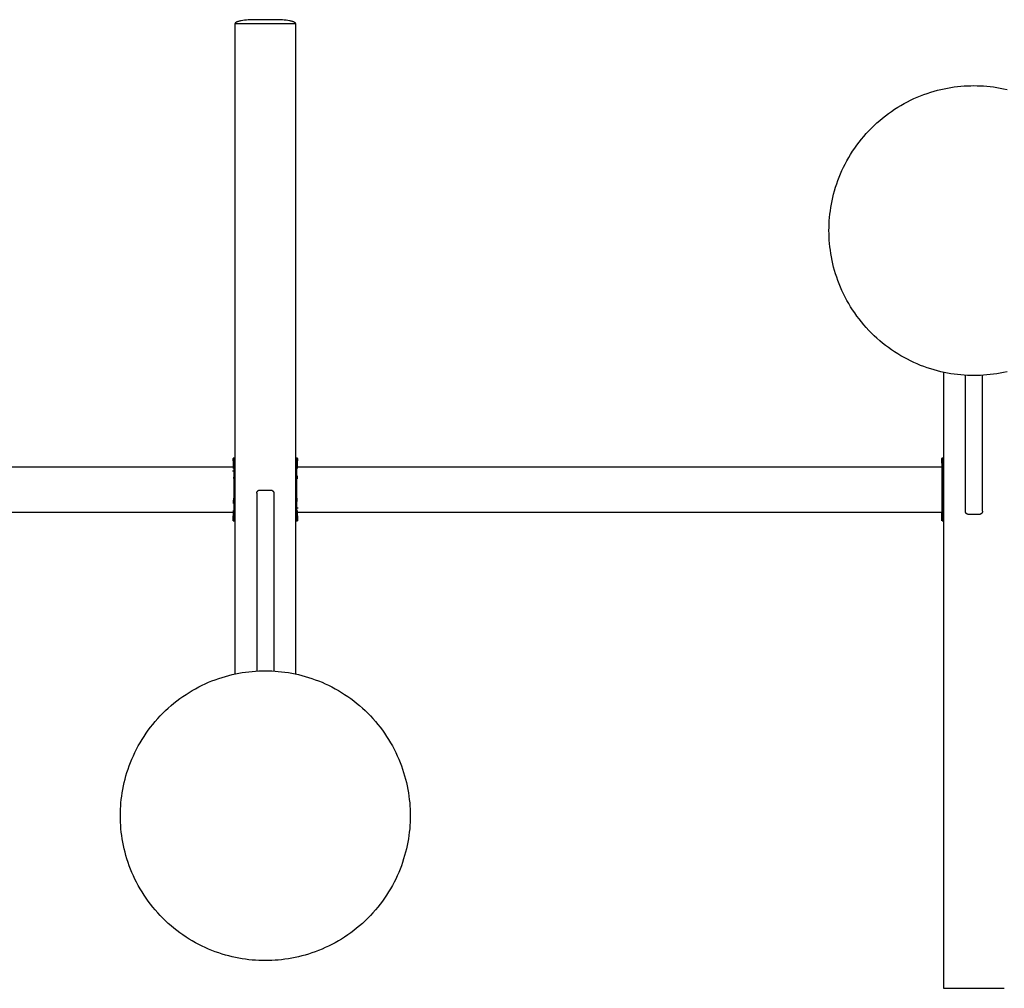
# Model space of a CAD drawing. Units: millimetres. Extents: x 0 to 3771, y 0 to 2301.
# Drawn here: x 2513 to 2819, y 0 to 301 of the extents above; entities that cross this region are included whole.
import ezdxf

# ---------------------------------------------------------------- set-up
doc = ezdxf.new("R2010")
doc.units = ezdxf.units.MM
doc.header["$MEASUREMENT"] = 0
doc.layers.add('Predefinito', color=178, linetype='Continuous', true_color=0x000000)

msp = doc.modelspace()

# ---------------------------------------------------------------- linework, layer by layer
at = {"layer": 'Predefinito'}
for points in [[(2586.25, 300.74), (2585.67, 300.73), (2585.08, 300.71), (2584.48, 300.69), (2583.88, 300.65), (2583.3, 300.6), (2582.73, 300.54), (2582.19, 300.46), (2581.7, 300.38), (2581.47, 300.33), (2581.25, 300.29), (2581.04, 300.24), (2580.85, 300.18), (2580.68, 300.13), (2580.6, 300.1), (2580.52, 300.08), (2580.44, 300.05), (2580.37, 300.02), (2580.31, 299.99), (2580.24, 299.97), (2580.18, 299.94), (2580.13, 299.91), (2580.08, 299.88), (2580.05, 299.87), (2580.03, 299.85), (2580.01, 299.84), (2579.99, 299.82), (2579.97, 299.81), (2579.95, 299.79), (2579.93, 299.78), (2579.91, 299.77), (2579.9, 299.75), (2579.88, 299.74), (2579.87, 299.72), (2579.85, 299.71), (2579.84, 299.69), (2579.83, 299.69), (2579.83, 299.68), (2579.82, 299.67), (2579.82, 299.67), (2579.81, 299.66), (2579.81, 299.65), (2579.8, 299.65), (2579.8, 299.64), (2579.79, 299.63), (2579.79, 299.62), (2579.79, 299.62), (2579.78, 299.61), (2579.78, 299.6), (2579.78, 299.6), (2579.77, 299.59), (2579.77, 299.58), (2579.77, 299.58), (2579.77, 299.57), (2579.76, 299.56), (2579.76, 299.55), (2579.76, 299.55), (2579.76, 299.54), (2579.76, 299.53), (2579.76, 299.53), (2579.75, 299.52), (2579.75, 299.51)], [(2592.11, 300.74), (2586.25, 300.74)], [(2598.61, 299.51), (2598.61, 299.52), (2598.6, 299.53), (2598.6, 299.53), (2598.6, 299.54), (2598.6, 299.55), (2598.6, 299.55), (2598.6, 299.56), (2598.6, 299.57), (2598.59, 299.58), (2598.59, 299.58), (2598.59, 299.59), (2598.58, 299.6), (2598.58, 299.6), (2598.58, 299.61), (2598.57, 299.62), (2598.57, 299.62), (2598.57, 299.63), (2598.56, 299.64), (2598.56, 299.65), (2598.55, 299.65), (2598.55, 299.66), (2598.54, 299.67), (2598.54, 299.67), (2598.53, 299.68), (2598.53, 299.69), (2598.52, 299.69), (2598.51, 299.71), (2598.49, 299.72), (2598.48, 299.74), (2598.46, 299.75), (2598.45, 299.77), (2598.43, 299.78), (2598.41, 299.79), (2598.39, 299.81), (2598.37, 299.82), (2598.35, 299.84), (2598.33, 299.85), (2598.31, 299.87), (2598.28, 299.88), (2598.23, 299.91), (2598.18, 299.94), (2598.12, 299.97), (2598.06, 299.99), (2597.99, 300.02), (2597.92, 300.05), (2597.84, 300.08), (2597.77, 300.1), (2597.68, 300.13), (2597.51, 300.18), (2597.32, 300.24), (2597.11, 300.29), (2596.89, 300.33), (2596.66, 300.38), (2596.17, 300.46), (2595.63, 300.54), (2595.06, 300.6), (2594.48, 300.65), (2593.88, 300.69), (2593.28, 300.71), (2592.69, 300.73), (2592.11, 300.74)], [(2579.75, 299.51), (2579.74, 299.4)], [(2579.74, 299.4), (2579.74, 97.59)], [(2598.62, 299.4), (2579.74, 299.4)], [(2598.62, 299.4), (2598.61, 299.51)], [(2598.62, 97.59), (2598.62, 299.4)], [(2819.46, 191.45), (2818.41, 191.22), (2817.37, 191.01), (2816.33, 190.83), (2815.29, 190.68), (2814.25, 190.55), (2813.22, 190.44), (2812.2, 190.36), (2811.19, 190.3), (2810.18, 190.27), (2809.18, 190.26), (2808.18, 190.27), (2807.17, 190.3), (2806.16, 190.36), (2805.14, 190.44), (2804.11, 190.55), (2803.07, 190.68), (2802.03, 190.83), (2800.99, 191.01), (2799.95, 191.22), (2798.9, 191.45), (2797.85, 191.71), (2796.8, 192), (2795.75, 192.31), (2794.7, 192.65), (2793.66, 193.02), (2792.62, 193.42), (2791.58, 193.84), (2790.55, 194.3), (2789.53, 194.78), (2788.51, 195.29), (2787.51, 195.82), (2786.51, 196.39), (2785.53, 196.98), (2784.56, 197.59), (2783.6, 198.24), (2782.65, 198.91), (2781.73, 199.6), (2780.82, 200.32), (2779.92, 201.07), (2779.05, 201.84), (2778.19, 202.63), (2777.36, 203.44), (2776.55, 204.27), (2775.76, 205.13), (2774.99, 206), (2774.24, 206.9), (2773.52, 207.81), (2772.83, 208.73), (2772.16, 209.68), (2771.52, 210.63), (2770.9, 211.61), (2770.31, 212.59), (2769.74, 213.59), (2769.21, 214.59), (2768.7, 215.61), (2768.22, 216.63), (2767.76, 217.66), (2767.34, 218.69), (2766.94, 219.74), (2766.57, 220.78), (2766.23, 221.83), (2765.92, 222.88), (2765.63, 223.93), (2765.37, 224.98), (2765.14, 226.02), (2764.93, 227.07), (2764.75, 228.11), (2764.6, 229.15), (2764.47, 230.19), (2764.36, 231.22), (2764.28, 232.24), (2764.22, 233.25), (2764.19, 234.26), (2764.18, 235.26), (2764.19, 236.26), (2764.22, 237.27), (2764.28, 238.28), (2764.36, 239.3), (2764.47, 240.33), (2764.6, 241.37), (2764.75, 242.4), (2764.93, 243.45), (2765.14, 244.49), (2765.37, 245.54), (2765.63, 246.59), (2765.92, 247.64), (2766.23, 248.69), (2766.57, 249.74), (2766.94, 250.78), (2767.34, 251.82), (2767.76, 252.86), (2768.22, 253.89), (2768.7, 254.91), (2769.21, 255.93), (2769.74, 256.93), (2770.31, 257.93), (2770.9, 258.91), (2771.52, 259.88), (2772.16, 260.84), (2772.83, 261.78), (2773.52, 262.71), (2774.24, 263.62), (2774.99, 264.52), (2775.76, 265.39), (2776.55, 266.24), (2777.36, 267.08), (2778.19, 267.89), (2779.05, 268.68), (2779.92, 269.45), (2780.82, 270.2), (2781.73, 270.92), (2782.65, 271.61), (2783.6, 272.28), (2784.56, 272.92), (2785.53, 273.54), (2786.51, 274.13), (2787.51, 274.7), (2788.51, 275.23), (2789.53, 275.74), (2790.55, 276.22), (2791.58, 276.67), (2792.62, 277.1), (2793.66, 277.5), (2794.7, 277.87), (2795.75, 278.21), (2796.8, 278.52), (2797.85, 278.81), (2798.9, 279.07), (2799.95, 279.3), (2800.99, 279.51), (2802.03, 279.69), (2803.07, 279.84), (2804.11, 279.97), (2805.14, 280.08), (2806.16, 280.16), (2807.17, 280.21), (2808.18, 280.25), (2809.18, 280.26), (2810.18, 280.25), (2811.19, 280.21), (2812.2, 280.16), (2813.22, 280.08), (2814.25, 279.97), (2815.29, 279.84), (2816.33, 279.69), (2817.37, 279.51), (2818.41, 279.3), (2819.46, 279.07)], [(2799.74, 191.26), (2799.74, 0.07)], [(2806.53, 148.12), (2806.53, 190.34)], [(2811.83, 148.12), (2811.83, 190.34)], [(2579.28, 164.63), (2579.28, 164.63), (2579.28, 164.63), (2579.28, 164.63), (2579.27, 164.63), (2579.27, 164.63), (2579.27, 164.63), (2579.27, 164.63), (2579.26, 164.63), (2579.26, 164.63), (2579.26, 164.63), (2579.26, 164.63), (2579.25, 164.63), (2579.25, 164.63), (2579.25, 164.63), (2579.25, 164.63), (2579.25, 164.63), (2579.24, 164.62), (2579.24, 164.62), (2579.24, 164.62), (2579.24, 164.62), (2579.23, 164.62), (2579.23, 164.62), (2579.23, 164.62), (2579.23, 164.62), (2579.23, 164.62), (2579.22, 164.61), (2579.22, 164.61), (2579.22, 164.61), (2579.22, 164.61), (2579.22, 164.61), (2579.21, 164.61), (2579.21, 164.6), (2579.21, 164.6), (2579.21, 164.6), (2579.21, 164.6), (2579.21, 164.6), (2579.2, 164.59), (2579.2, 164.59), (2579.2, 164.59), (2579.2, 164.59), (2579.2, 164.59), (2579.2, 164.58), (2579.19, 164.58), (2579.19, 164.58), (2579.19, 164.58), (2579.19, 164.58), (2579.19, 164.57), (2579.19, 164.57), (2579.19, 164.57), (2579.19, 164.57), (2579.19, 164.56), (2579.19, 164.56), (2579.19, 164.56), (2579.19, 164.56), (2579.18, 164.56), (2579.18, 164.55), (2579.18, 164.55), (2579.18, 164.55), (2579.18, 164.55), (2579.18, 164.54), (2579.18, 164.54), (2579.18, 164.54), (2579.18, 164.54), (2579.18, 164.53)], [(2579.28, 161.34), (2579.25, 162.94), (2579.18, 164.53)], [(2579.74, 164.63), (2579.28, 164.63)], [(2579.28, 164.63), (2579.38, 161.46), (2579.41, 158.29)], [(2599.08, 164.63), (2598.62, 164.63)], [(2598.95, 158.29), (2598.98, 161.46), (2599.08, 164.63)], [(2599.18, 164.53), (2599.18, 164.54), (2599.18, 164.54), (2599.18, 164.54), (2599.18, 164.54), (2599.18, 164.55), (2599.18, 164.55), (2599.18, 164.55), (2599.18, 164.55), (2599.18, 164.56), (2599.18, 164.56), (2599.17, 164.56), (2599.17, 164.56), (2599.17, 164.56), (2599.17, 164.57), (2599.17, 164.57), (2599.17, 164.57), (2599.17, 164.57), (2599.17, 164.58), (2599.17, 164.58), (2599.17, 164.58), (2599.17, 164.58), (2599.16, 164.58), (2599.16, 164.59), (2599.16, 164.59), (2599.16, 164.59), (2599.16, 164.59), (2599.16, 164.59), (2599.16, 164.6), (2599.15, 164.6), (2599.15, 164.6), (2599.15, 164.6), (2599.15, 164.6), (2599.15, 164.61), (2599.14, 164.61), (2599.14, 164.61), (2599.14, 164.61), (2599.14, 164.61), (2599.14, 164.61), (2599.13, 164.62), (2599.13, 164.62), (2599.13, 164.62), (2599.13, 164.62), (2599.13, 164.62), (2599.12, 164.62), (2599.12, 164.62), (2599.12, 164.62), (2599.12, 164.62), (2599.11, 164.63), (2599.11, 164.63), (2599.11, 164.63), (2599.11, 164.63), (2599.11, 164.63), (2599.1, 164.63), (2599.1, 164.63), (2599.1, 164.63), (2599.1, 164.63), (2599.09, 164.63), (2599.09, 164.63), (2599.09, 164.63), (2599.09, 164.63), (2599.09, 164.63), (2599.08, 164.63), (2599.08, 164.63), (2599.08, 164.63)], [(2599.18, 164.53), (2599.11, 162.94), (2599.08, 161.34)], [(2799.28, 164.63), (2799.28, 164.63), (2799.28, 164.63), (2799.28, 164.63), (2799.27, 164.63), (2799.27, 164.63), (2799.27, 164.63), (2799.27, 164.63), (2799.26, 164.63), (2799.26, 164.63), (2799.26, 164.63), (2799.26, 164.63), (2799.25, 164.63), (2799.25, 164.63), (2799.25, 164.63), (2799.25, 164.63), (2799.25, 164.63), (2799.24, 164.62), (2799.24, 164.62), (2799.24, 164.62), (2799.24, 164.62), (2799.23, 164.62), (2799.23, 164.62), (2799.23, 164.62), (2799.23, 164.62), (2799.23, 164.62), (2799.22, 164.61), (2799.22, 164.61), (2799.22, 164.61), (2799.22, 164.61), (2799.22, 164.61), (2799.21, 164.61), (2799.21, 164.6), (2799.21, 164.6), (2799.21, 164.6), (2799.21, 164.6), (2799.21, 164.6), (2799.2, 164.59), (2799.2, 164.59), (2799.2, 164.59), (2799.2, 164.59), (2799.2, 164.59), (2799.2, 164.58), (2799.19, 164.58), (2799.19, 164.58), (2799.19, 164.58), (2799.19, 164.58), (2799.19, 164.57), (2799.19, 164.57), (2799.19, 164.57), (2799.19, 164.57), (2799.19, 164.56), (2799.19, 164.56), (2799.19, 164.56), (2799.19, 164.56), (2799.18, 164.56), (2799.18, 164.55), (2799.18, 164.55), (2799.18, 164.55), (2799.18, 164.55), (2799.18, 164.54), (2799.18, 164.54), (2799.18, 164.54), (2799.18, 164.54), (2799.18, 164.53)], [(2799.31, 158.26), (2799.28, 161.4), (2799.18, 164.53)], [(2799.74, 164.63), (2799.28, 164.63)], [(2799.28, 164.63), (2799.38, 161.46), (2799.41, 158.29)], [(2349.06, 161.86), (2579.27, 161.86)], [(2579.23, 160.43), (2579.22, 160.75)], [(2579.41, 158.29), (2579.42, 158.39), (2579.43, 158.48), (2579.44, 158.57), (2579.45, 158.67), (2579.46, 158.76), (2579.48, 158.86), (2579.5, 158.95), (2579.52, 159.04), (2579.54, 159.14), (2579.57, 159.23), (2579.59, 159.32), (2579.62, 159.41), (2579.65, 159.5), (2579.68, 159.59), (2579.71, 159.68), (2579.74, 159.77)], [(2598.62, 159.78), (2598.65, 159.69), (2598.68, 159.6), (2598.71, 159.51), (2598.74, 159.42), (2598.77, 159.32), (2598.79, 159.23), (2598.82, 159.14), (2598.84, 159.05), (2598.86, 158.95), (2598.88, 158.86), (2598.9, 158.76), (2598.91, 158.67), (2598.92, 158.58), (2598.94, 158.48), (2598.95, 158.39), (2598.95, 158.29)], [(2599.09, 161.86), (2799.18, 161.86)], [(2599.11, 159.16), (2599.1, 158.19)], [(2799.41, 158.29), (2799.42, 158.39), (2799.43, 158.48), (2799.44, 158.57), (2799.45, 158.67), (2799.46, 158.76), (2799.48, 158.86), (2799.5, 158.95), (2799.52, 159.04), (2799.54, 159.14), (2799.57, 159.23), (2799.59, 159.32), (2799.62, 159.41), (2799.65, 159.5), (2799.68, 159.59), (2799.71, 159.68), (2799.74, 159.77)], [(2579.41, 158.29), (2579.4, 157.54)], [(2579.4, 157.54), (2579.45, 157.54), (2579.49, 157.54), (2579.53, 157.55), (2579.58, 157.55), (2579.62, 157.56), (2579.66, 157.57), (2579.7, 157.58), (2579.74, 157.59)], [(2579.4, 157.51), (2579.4, 152.21)], [(2598.62, 157.59), (2598.66, 157.58), (2598.7, 157.57), (2598.74, 157.56), (2598.79, 157.55), (2598.83, 157.55), (2598.87, 157.54), (2598.91, 157.54), (2598.96, 157.54)], [(2598.96, 157.54), (2598.95, 158.29)], [(2598.96, 152.18), (2598.96, 157.54)], [(2799.41, 158.29), (2799.4, 158.29), (2799.4, 158.29), (2799.4, 158.29), (2799.39, 158.29), (2799.39, 158.29), (2799.39, 158.29), (2799.38, 158.29), (2799.38, 158.29), (2799.38, 158.29), (2799.37, 158.29), (2799.37, 158.29), (2799.37, 158.29), (2799.36, 158.29), (2799.36, 158.29), (2799.36, 158.29), (2799.35, 158.29), (2799.35, 158.29), (2799.35, 158.28), (2799.34, 158.28), (2799.34, 158.28), (2799.34, 158.28), (2799.33, 158.28), (2799.33, 158.28), (2799.33, 158.27), (2799.33, 158.27), (2799.32, 158.27), (2799.32, 158.27), (2799.32, 158.27), (2799.31, 158.26), (2799.31, 158.26), (2799.31, 158.26), (2799.31, 158.26)], [(2799.31, 157.51), (2799.31, 158.19)], [(2799.31, 152.21), (2799.31, 157.51)], [(2799.41, 158.29), (2799.4, 157.54)], [(2799.4, 157.54), (2799.45, 157.54), (2799.49, 157.54), (2799.53, 157.55), (2799.58, 157.55), (2799.62, 157.56), (2799.66, 157.57), (2799.7, 157.58), (2799.74, 157.59)], [(2799.4, 157.54), (2799.4, 152.18)], [(2586.53, 153.73), (2586.53, 153.75), (2586.53, 153.77), (2586.53, 153.79), (2586.54, 153.81), (2586.54, 153.84), (2586.54, 153.86), (2586.54, 153.88), (2586.55, 153.91), (2586.55, 153.93), (2586.56, 153.95), (2586.56, 153.97), (2586.57, 154), (2586.58, 154.02), (2586.59, 154.04), (2586.59, 154.07), (2586.6, 154.09), (2586.61, 154.11), (2586.62, 154.13), (2586.63, 154.16), (2586.65, 154.18), (2586.66, 154.2), (2586.67, 154.22), (2586.68, 154.24), (2586.7, 154.27), (2586.71, 154.29), (2586.73, 154.31), (2586.74, 154.33), (2586.76, 154.35), (2586.77, 154.37), (2586.79, 154.39), (2586.81, 154.4), (2586.83, 154.42), (2586.85, 154.44), (2586.87, 154.46), (2586.88, 154.47), (2586.9, 154.49), (2586.92, 154.51), (2586.95, 154.52), (2586.97, 154.53), (2586.99, 154.55), (2587.01, 154.56), (2587.03, 154.57), (2587.05, 154.59), (2587.07, 154.6), (2587.1, 154.61), (2587.12, 154.62), (2587.14, 154.63), (2587.17, 154.64), (2587.19, 154.65), (2587.21, 154.65), (2587.23, 154.66), (2587.26, 154.67), (2587.28, 154.67), (2587.3, 154.68), (2587.33, 154.68), (2587.35, 154.69), (2587.37, 154.69), (2587.4, 154.7), (2587.42, 154.7), (2587.44, 154.7), (2587.46, 154.7), (2587.49, 154.7), (2587.51, 154.7), (2587.53, 154.7)], [(2586.53, 153.73), (2586.53, 98.51)], [(2587.53, 154.7), (2590.83, 154.7)], [(2590.83, 154.7), (2590.85, 154.7), (2590.87, 154.7), (2590.9, 154.7), (2590.92, 154.7), (2590.94, 154.7), (2590.96, 154.7), (2590.99, 154.69), (2591.01, 154.69), (2591.03, 154.68), (2591.06, 154.68), (2591.08, 154.67), (2591.1, 154.67), (2591.13, 154.66), (2591.15, 154.65), (2591.17, 154.65), (2591.2, 154.64), (2591.22, 154.63), (2591.24, 154.62), (2591.26, 154.61), (2591.29, 154.6), (2591.31, 154.59), (2591.33, 154.57), (2591.35, 154.56), (2591.37, 154.55), (2591.39, 154.53), (2591.42, 154.52), (2591.44, 154.51), (2591.46, 154.49), (2591.48, 154.47), (2591.5, 154.46), (2591.51, 154.44), (2591.53, 154.42), (2591.55, 154.4), (2591.57, 154.39), (2591.59, 154.37), (2591.6, 154.35), (2591.62, 154.33), (2591.63, 154.31), (2591.65, 154.29), (2591.66, 154.27), (2591.68, 154.24), (2591.69, 154.22), (2591.7, 154.2), (2591.71, 154.18), (2591.73, 154.16), (2591.74, 154.13), (2591.75, 154.11), (2591.76, 154.09), (2591.77, 154.07), (2591.77, 154.04), (2591.78, 154.02), (2591.79, 154), (2591.8, 153.97), (2591.8, 153.95), (2591.81, 153.93), (2591.81, 153.91), (2591.82, 153.88), (2591.82, 153.86), (2591.82, 153.84), (2591.83, 153.81), (2591.83, 153.79), (2591.83, 153.77), (2591.83, 153.75), (2591.83, 153.73)], [(2591.83, 153.73), (2591.83, 98.51)], [(2579.25, 150.56), (2579.26, 151.53)], [(2579.41, 151.43), (2579.38, 148.26), (2579.28, 145.09)], [(2579.41, 151.43), (2579.4, 152.18)], [(2579.4, 152.18), (2579.45, 152.18), (2579.49, 152.18), (2579.53, 152.17), (2579.58, 152.17), (2579.62, 152.16), (2579.66, 152.15), (2579.7, 152.14), (2579.74, 152.13)], [(2579.74, 149.94), (2579.71, 150.03), (2579.68, 150.12), (2579.65, 150.21), (2579.62, 150.3), (2579.59, 150.4), (2579.57, 150.49), (2579.54, 150.58), (2579.52, 150.67), (2579.5, 150.77), (2579.48, 150.86), (2579.46, 150.96), (2579.45, 151.05), (2579.44, 151.14), (2579.43, 151.24), (2579.42, 151.33), (2579.41, 151.43)], [(2598.62, 152.13), (2598.66, 152.14), (2598.7, 152.15), (2598.74, 152.16), (2598.79, 152.17), (2598.83, 152.17), (2598.87, 152.18), (2598.91, 152.18), (2598.96, 152.18)], [(2598.95, 151.43), (2598.95, 151.33), (2598.94, 151.24), (2598.92, 151.15), (2598.91, 151.05), (2598.9, 150.96), (2598.88, 150.86), (2598.86, 150.77), (2598.84, 150.68), (2598.82, 150.58), (2598.79, 150.49), (2598.77, 150.4), (2598.74, 150.31), (2598.71, 150.22), (2598.68, 150.13), (2598.65, 150.04), (2598.62, 149.95)], [(2598.96, 152.18), (2598.95, 151.43)], [(2599.08, 145.09), (2598.98, 148.26), (2598.95, 151.43)], [(2799.27, 147.87), (2799.31, 151.46)], [(2799.41, 151.43), (2799.38, 148.31), (2799.29, 145.18)], [(2799.31, 151.53), (2799.31, 152.21)], [(2799.31, 151.46), (2799.31, 151.46), (2799.31, 151.46), (2799.31, 151.46), (2799.32, 151.45), (2799.32, 151.45), (2799.32, 151.45), (2799.33, 151.45), (2799.33, 151.45), (2799.33, 151.44), (2799.33, 151.44), (2799.34, 151.44), (2799.34, 151.44), (2799.34, 151.44), (2799.35, 151.44), (2799.35, 151.43), (2799.35, 151.43), (2799.36, 151.43), (2799.36, 151.43), (2799.36, 151.43), (2799.37, 151.43), (2799.37, 151.43), (2799.37, 151.43), (2799.38, 151.43), (2799.38, 151.43), (2799.38, 151.43), (2799.39, 151.43), (2799.39, 151.43), (2799.39, 151.43), (2799.4, 151.43), (2799.4, 151.43), (2799.4, 151.43), (2799.41, 151.43)], [(2799.4, 152.18), (2799.45, 152.18), (2799.49, 152.18), (2799.53, 152.17), (2799.58, 152.17), (2799.62, 152.16), (2799.66, 152.15), (2799.7, 152.14), (2799.74, 152.13)], [(2799.4, 152.18), (2799.41, 151.43)], [(2799.74, 149.94), (2799.71, 150.03), (2799.68, 150.12), (2799.65, 150.21), (2799.62, 150.3), (2799.59, 150.4), (2799.57, 150.49), (2799.54, 150.58), (2799.52, 150.67), (2799.5, 150.77), (2799.48, 150.86), (2799.46, 150.96), (2799.45, 151.05), (2799.44, 151.14), (2799.43, 151.24), (2799.42, 151.33), (2799.41, 151.43)], [(2349.06, 147.86), (2579.18, 147.86)], [(2579.18, 147.87), (2579.18, 146.63)], [(2579.18, 145.19), (2579.23, 146.25), (2579.26, 147.31)], [(2579.26, 147.4), (2579.28, 148.38)], [(2599.08, 148.38), (2599.1, 147.4)], [(2599.1, 147.31), (2599.13, 146.25), (2599.18, 145.19)], [(2599.13, 149.29), (2599.14, 148.97)], [(2599.18, 146.63), (2599.18, 147.87)], [(2599.18, 147.86), (2799.18, 147.86)], [(2799.18, 145.19), (2799.18, 147.87)], [(2807.53, 147.12), (2807.51, 147.12), (2807.49, 147.12), (2807.46, 147.12), (2807.44, 147.12), (2807.42, 147.13), (2807.39, 147.13), (2807.37, 147.13), (2807.35, 147.14), (2807.33, 147.14), (2807.3, 147.15), (2807.28, 147.15), (2807.26, 147.16), (2807.23, 147.17), (2807.21, 147.17), (2807.19, 147.18), (2807.16, 147.19), (2807.14, 147.2), (2807.12, 147.21), (2807.09, 147.22), (2807.07, 147.23), (2807.05, 147.24), (2807.03, 147.26), (2807.01, 147.27), (2806.98, 147.28), (2806.96, 147.3), (2806.94, 147.31), (2806.92, 147.33), (2806.9, 147.34), (2806.88, 147.36), (2806.86, 147.38), (2806.84, 147.39), (2806.82, 147.41), (2806.81, 147.43), (2806.79, 147.45), (2806.77, 147.47), (2806.76, 147.49), (2806.74, 147.51), (2806.72, 147.53), (2806.71, 147.55), (2806.69, 147.57), (2806.68, 147.59), (2806.67, 147.61), (2806.65, 147.64), (2806.64, 147.66), (2806.63, 147.68), (2806.62, 147.7), (2806.61, 147.73), (2806.6, 147.75), (2806.59, 147.77), (2806.58, 147.79), (2806.58, 147.82), (2806.57, 147.84), (2806.56, 147.86), (2806.56, 147.89), (2806.55, 147.91), (2806.55, 147.93), (2806.54, 147.96), (2806.54, 147.98), (2806.54, 148), (2806.53, 148.03), (2806.53, 148.05), (2806.53, 148.07), (2806.53, 148.09), (2806.53, 148.12)], [(2810.83, 147.12), (2807.53, 147.12)], [(2811.83, 148.12), (2811.83, 148.09), (2811.83, 148.07), (2811.83, 148.05), (2811.83, 148.03), (2811.82, 148), (2811.82, 147.98), (2811.82, 147.96), (2811.81, 147.93), (2811.81, 147.91), (2811.8, 147.89), (2811.8, 147.86), (2811.79, 147.84), (2811.78, 147.82), (2811.78, 147.79), (2811.77, 147.77), (2811.76, 147.75), (2811.75, 147.73), (2811.74, 147.7), (2811.73, 147.68), (2811.72, 147.66), (2811.71, 147.64), (2811.69, 147.61), (2811.68, 147.59), (2811.67, 147.57), (2811.65, 147.55), (2811.64, 147.53), (2811.62, 147.51), (2811.61, 147.49), (2811.59, 147.47), (2811.57, 147.45), (2811.55, 147.43), (2811.54, 147.41), (2811.52, 147.39), (2811.5, 147.38), (2811.48, 147.36), (2811.46, 147.34), (2811.44, 147.33), (2811.42, 147.31), (2811.4, 147.3), (2811.38, 147.28), (2811.35, 147.27), (2811.33, 147.26), (2811.31, 147.24), (2811.29, 147.23), (2811.27, 147.22), (2811.24, 147.21), (2811.22, 147.2), (2811.2, 147.19), (2811.17, 147.18), (2811.15, 147.17), (2811.13, 147.17), (2811.1, 147.16), (2811.08, 147.15), (2811.06, 147.15), (2811.03, 147.14), (2811.01, 147.14), (2810.99, 147.13), (2810.97, 147.13), (2810.94, 147.13), (2810.92, 147.12), (2810.9, 147.12), (2810.87, 147.12), (2810.85, 147.12), (2810.83, 147.12)], [(2579.18, 145.19), (2579.18, 145.18), (2579.18, 145.18), (2579.18, 145.18), (2579.18, 145.18), (2579.18, 145.17), (2579.18, 145.17), (2579.18, 145.17), (2579.18, 145.17), (2579.18, 145.17), (2579.19, 145.16), (2579.19, 145.16), (2579.19, 145.16), (2579.19, 145.16), (2579.19, 145.15), (2579.19, 145.15), (2579.19, 145.15), (2579.19, 145.15), (2579.19, 145.14), (2579.19, 145.14), (2579.19, 145.14), (2579.19, 145.14), (2579.2, 145.14), (2579.2, 145.13), (2579.2, 145.13), (2579.2, 145.13), (2579.2, 145.13), (2579.2, 145.13), (2579.21, 145.12), (2579.21, 145.12), (2579.21, 145.12), (2579.21, 145.12), (2579.21, 145.12), (2579.21, 145.11), (2579.22, 145.11), (2579.22, 145.11), (2579.22, 145.11), (2579.22, 145.11), (2579.22, 145.11), (2579.23, 145.1), (2579.23, 145.1), (2579.23, 145.1), (2579.23, 145.1), (2579.23, 145.1), (2579.24, 145.1), (2579.24, 145.1), (2579.24, 145.1), (2579.24, 145.1), (2579.25, 145.09), (2579.25, 145.09), (2579.25, 145.09), (2579.25, 145.09), (2579.25, 145.09), (2579.26, 145.09), (2579.26, 145.09), (2579.26, 145.09), (2579.26, 145.09), (2579.27, 145.09), (2579.27, 145.09), (2579.27, 145.09), (2579.27, 145.09), (2579.28, 145.09), (2579.28, 145.09), (2579.28, 145.09), (2579.28, 145.09)], [(2579.28, 145.09), (2579.74, 145.09)], [(2598.62, 145.09), (2599.08, 145.09)], [(2599.08, 145.09), (2599.08, 145.09), (2599.08, 145.09), (2599.09, 145.09), (2599.09, 145.09), (2599.09, 145.09), (2599.09, 145.09), (2599.09, 145.09), (2599.1, 145.09), (2599.1, 145.09), (2599.1, 145.09), (2599.1, 145.09), (2599.11, 145.09), (2599.11, 145.09), (2599.11, 145.09), (2599.11, 145.09), (2599.11, 145.09), (2599.12, 145.1), (2599.12, 145.1), (2599.12, 145.1), (2599.12, 145.1), (2599.13, 145.1), (2599.13, 145.1), (2599.13, 145.1), (2599.13, 145.1), (2599.13, 145.1), (2599.14, 145.11), (2599.14, 145.11), (2599.14, 145.11), (2599.14, 145.11), (2599.14, 145.11), (2599.15, 145.11), (2599.15, 145.12), (2599.15, 145.12), (2599.15, 145.12), (2599.15, 145.12), (2599.16, 145.12), (2599.16, 145.13), (2599.16, 145.13), (2599.16, 145.13), (2599.16, 145.13), (2599.16, 145.13), (2599.16, 145.14), (2599.17, 145.14), (2599.17, 145.14), (2599.17, 145.14), (2599.17, 145.14), (2599.17, 145.15), (2599.17, 145.15), (2599.17, 145.15), (2599.17, 145.15), (2599.17, 145.16), (2599.17, 145.16), (2599.17, 145.16), (2599.18, 145.16), (2599.18, 145.17), (2599.18, 145.17), (2599.18, 145.17), (2599.18, 145.17), (2599.18, 145.17), (2599.18, 145.18), (2599.18, 145.18), (2599.18, 145.18), (2599.18, 145.18), (2599.18, 145.19)], [(2799.21, 145.12), (2799.21, 145.12), (2799.21, 145.12), (2799.21, 145.12), (2799.21, 145.12), (2799.2, 145.12), (2799.2, 145.13), (2799.2, 145.13), (2799.2, 145.13), (2799.2, 145.13), (2799.2, 145.13), (2799.2, 145.14), (2799.19, 145.14), (2799.19, 145.14), (2799.19, 145.14), (2799.19, 145.15), (2799.19, 145.15), (2799.19, 145.15), (2799.19, 145.15), (2799.19, 145.15), (2799.19, 145.16), (2799.19, 145.16), (2799.19, 145.16), (2799.18, 145.16), (2799.18, 145.17), (2799.18, 145.17), (2799.18, 145.17), (2799.18, 145.17), (2799.18, 145.18), (2799.18, 145.18), (2799.18, 145.18), (2799.18, 145.18), (2799.18, 145.19)], [(2799.28, 145.09), (2799.74, 145.09)], [(2799.75, 0), (2818.61, 0)]]:
    msp.add_lwpolyline(points, dxfattribs=at)
msp.add_lwpolyline([(2589.18, 8.59), (2588.18, 8.6), (2587.17, 8.63), (2586.16, 8.69), (2585.14, 8.77), (2584.11, 8.87), (2583.07, 9), (2582.03, 9.16), (2580.99, 9.34), (2579.95, 9.54), (2578.9, 9.78), (2577.85, 10.04), (2576.8, 10.32), (2575.75, 10.64), (2574.7, 10.98), (2573.66, 11.35), (2572.62, 11.75), (2571.58, 12.17), (2570.55, 12.62), (2569.53, 13.1), (2568.51, 13.61), (2567.51, 14.15), (2566.51, 14.71), (2565.53, 15.3), (2564.56, 15.92), (2563.6, 16.57), (2562.65, 17.24), (2561.73, 17.93), (2560.82, 18.65), (2559.92, 19.39), (2559.05, 20.16), (2558.19, 20.95), (2557.36, 21.77), (2556.55, 22.6), (2555.76, 23.46), (2554.99, 24.33), (2554.24, 25.22), (2553.52, 26.13), (2552.83, 27.06), (2552.16, 28), (2551.52, 28.96), (2550.9, 29.93), (2550.31, 30.92), (2549.74, 31.91), (2549.21, 32.92), (2548.7, 33.93), (2548.22, 34.96), (2547.76, 35.99), (2547.34, 37.02), (2546.94, 38.06), (2546.57, 39.11), (2546.23, 40.16), (2545.92, 41.2), (2545.63, 42.25), (2545.37, 43.3), (2545.14, 44.35), (2544.93, 45.4), (2544.75, 46.44), (2544.6, 47.48), (2544.47, 48.51), (2544.36, 49.54), (2544.28, 50.57), (2544.22, 51.58), (2544.19, 52.59), (2544.18, 53.59), (2544.19, 54.59), (2544.22, 55.59), (2544.28, 56.61), (2544.36, 57.63), (2544.47, 58.66), (2544.6, 59.69), (2544.75, 60.73), (2544.93, 61.77), (2545.14, 62.82), (2545.37, 63.87), (2545.63, 64.92), (2545.92, 65.97), (2546.23, 67.02), (2546.57, 68.07), (2546.94, 69.11), (2547.34, 70.15), (2547.76, 71.19), (2548.22, 72.22), (2548.7, 73.24), (2549.21, 74.25), (2549.74, 75.26), (2550.31, 76.26), (2550.9, 77.24), (2551.52, 78.21), (2552.16, 79.17), (2552.83, 80.11), (2553.52, 81.04), (2554.24, 81.95), (2554.99, 82.84), (2555.76, 83.72), (2556.55, 84.57), (2557.36, 85.41), (2558.19, 86.22), (2559.05, 87.01), (2559.92, 87.78), (2560.82, 88.52), (2561.73, 89.24), (2562.65, 89.94), (2563.6, 90.61), (2564.56, 91.25), (2565.53, 91.87), (2566.51, 92.46), (2567.51, 93.02), (2568.51, 93.56), (2569.53, 94.07), (2570.55, 94.55), (2571.58, 95), (2572.62, 95.43), (2573.66, 95.82), (2574.7, 96.19), (2575.75, 96.54), (2576.8, 96.85), (2577.85, 97.14), (2578.9, 97.4), (2579.95, 97.63), (2580.99, 97.84), (2582.03, 98.02), (2583.07, 98.17), (2584.11, 98.3), (2585.14, 98.4), (2586.16, 98.48), (2587.17, 98.54), (2588.18, 98.58), (2589.18, 98.59), (2590.18, 98.58), (2591.19, 98.54), (2592.2, 98.48), (2593.22, 98.4), (2594.25, 98.3), (2595.29, 98.17), (2596.33, 98.02), (2597.37, 97.84), (2598.41, 97.63), (2599.46, 97.4), (2600.51, 97.14), (2601.56, 96.85), (2602.61, 96.54), (2603.66, 96.19), (2604.7, 95.82), (2605.74, 95.43), (2606.78, 95), (2607.81, 94.55), (2608.83, 94.07), (2609.85, 93.56), (2610.85, 93.02), (2611.85, 92.46), (2612.83, 91.87), (2613.8, 91.25), (2614.76, 90.61), (2615.71, 89.94), (2616.63, 89.24), (2617.54, 88.52), (2618.44, 87.78), (2619.31, 87.01), (2620.17, 86.22), (2621, 85.41), (2621.81, 84.57), (2622.6, 83.72), (2623.37, 82.84), (2624.12, 81.95), (2624.84, 81.04), (2625.53, 80.11), (2626.2, 79.17), (2626.85, 78.21), (2627.46, 77.24), (2628.05, 76.26), (2628.62, 75.26), (2629.15, 74.25), (2629.66, 73.24), (2630.14, 72.22), (2630.6, 71.19), (2631.02, 70.15), (2631.42, 69.11), (2631.79, 68.07), (2632.13, 67.02), (2632.44, 65.97), (2632.73, 64.92), (2632.99, 63.87), (2633.22, 62.82), (2633.43, 61.77), (2633.61, 60.73), (2633.76, 59.69), (2633.89, 58.66), (2634, 57.63), (2634.08, 56.61), (2634.14, 55.59), (2634.17, 54.59), (2634.18, 53.59), (2634.17, 52.59), (2634.14, 51.58), (2634.08, 50.57), (2634, 49.54), (2633.89, 48.51), (2633.76, 47.48), (2633.61, 46.44), (2633.43, 45.4), (2633.22, 44.35), (2632.99, 43.3), (2632.73, 42.25), (2632.44, 41.2), (2632.13, 40.16), (2631.79, 39.11), (2631.42, 38.06), (2631.02, 37.02), (2630.6, 35.99), (2630.14, 34.96), (2629.66, 33.93), (2629.15, 32.92), (2628.62, 31.91), (2628.05, 30.92), (2627.46, 29.93), (2626.85, 28.96), (2626.2, 28), (2625.53, 27.06), (2624.84, 26.13), (2624.12, 25.22), (2623.37, 24.33), (2622.6, 23.46), (2621.81, 22.6), (2621, 21.77), (2620.17, 20.95), (2619.31, 20.16), (2618.44, 19.39), (2617.54, 18.65), (2616.63, 17.93), (2615.71, 17.24), (2614.76, 16.57), (2613.8, 15.92), (2612.83, 15.3), (2611.85, 14.71), (2610.85, 14.15), (2609.85, 13.61), (2608.83, 13.1), (2607.81, 12.62), (2606.78, 12.17), (2605.74, 11.75), (2604.7, 11.35), (2603.66, 10.98), (2602.61, 10.64), (2601.56, 10.32), (2600.51, 10.04), (2599.46, 9.78), (2598.41, 9.54), (2597.37, 9.34), (2596.33, 9.16), (2595.29, 9), (2594.25, 8.87), (2593.22, 8.77), (2592.2, 8.69), (2591.19, 8.63), (2590.18, 8.6)], close=True, dxfattribs=at)

doc.saveas('drawing.dxf')
